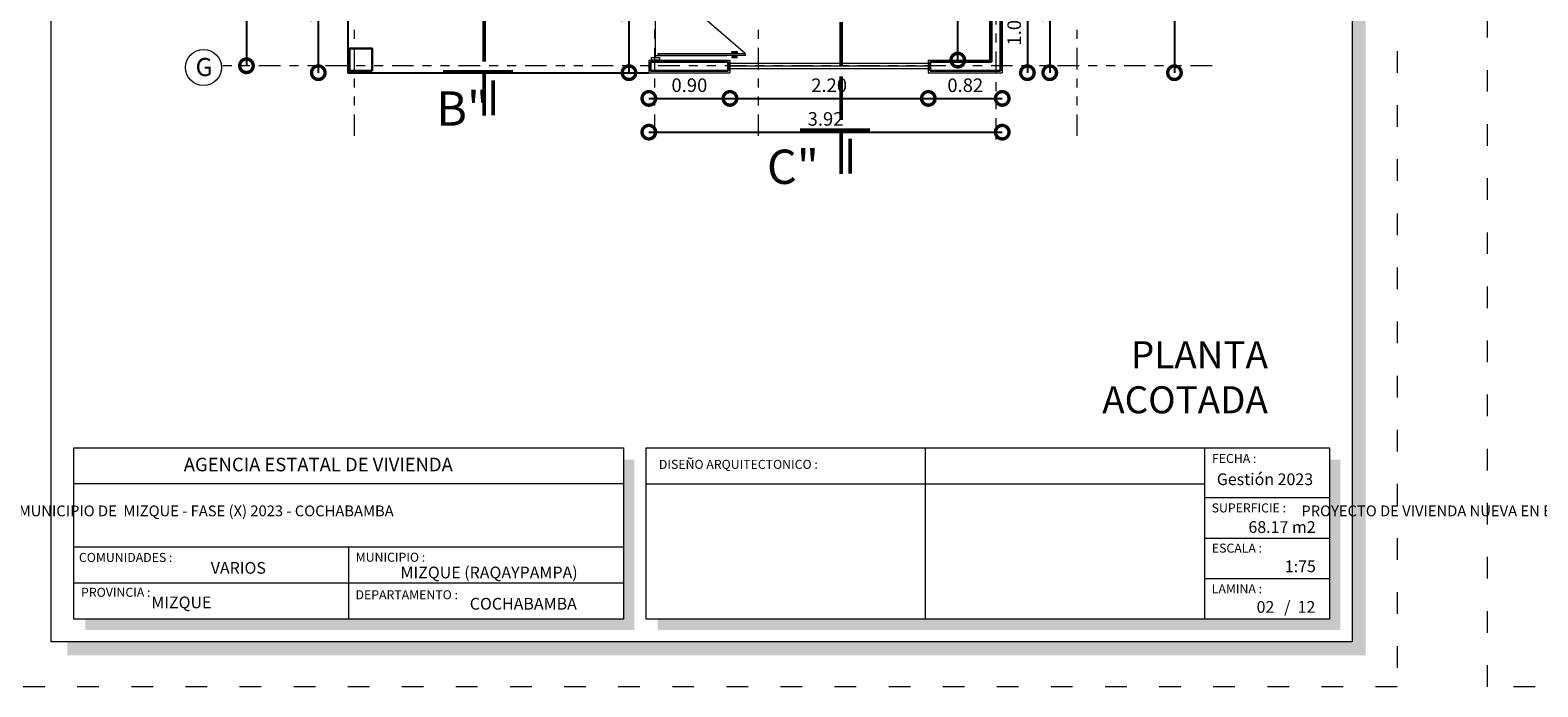
# Model space of a CAD drawing. Units: millimetres. Extents: x 2820 to 2935, y 2335 to 2506.
# Drawn here: x 2851 to 2868, y 2424 to 2432 of the extents above; entities that cross this region are included whole.
import ezdxf

# ---------------------------------------------------------------- set-up
doc = ezdxf.new("R2010")
doc.units = ezdxf.units.MM
for name, pattern in [('ACAD_ISO02W100', [15, 12, -3]), ('ACAD_ISO03W100', [30, 12, -18]), ('PHANTOM2', [31.75, 15.875, -3.175, 3.175, -3.175, 3.175, -3.175])]:
    doc.linetypes.add(name, pattern=pattern)
for name, color, linetype, lineweight in [('COTAS', 7, 'Continuous', 5), ('Linea 0.15', 250, 'Continuous', 15), ('nombres', 244, 'Continuous', 13), ('P-0.05', 7, 'Continuous', 5), ('P-0.10', 7, 'Continuous', 9), ('P-0.15', 7, 'Continuous', 15), ('P-0.40', 7, 'Continuous', 40), ('P-0.50', 7, 'Continuous', 50), ('Texto Carinbo', 7, 'Continuous', 5), ('TEXTOS', 7, 'Continuous', 5)]:
    doc.layers.add(name, color=color, linetype=linetype, lineweight=lineweight)
doc.layers.add('muros', color=7, linetype='Continuous')
doc.styles.add('Arial', font='arial.ttf')
doc.styles.add('Arial (bold)', font='arialbd.ttf')
doc.styles.add('Estilo_Generado_1', font='calibri.ttf')
doc.styles.get("Standard").update_dxf_attribs({"font": 'arial.ttf'})
doc.dimstyles.new('Esc. 100', dxfattribs={"dimtxt": 0.15, "dimasz": 0.3, "dimexe": 0.01, "dimexo": 0.01, "dimgap": 0.05, "dimtad": 1, "dimzin": 1, "dimdsep": 46, "dimtxsty": 'Arial', "dimblk": 'DOTSMALL', "dimcen": 0.05, "dimse1": 1, "dimse2": 1, "dimclrd": 250, "dimclre": 250, "dimadec": 0, "dimazin": 0, "dimtfac": 1, "dimtmove": 0, "dimatfit": 3, "dimldrblk": 'DOTSMALL', "dimfxl": 0.01, "dimtfill": 1, "dimlwd": -1, "dimlwe": -1, "dimarcsym": 0})

# ---------------------------------------------------------------- blocks, each defined once
blk = doc.blocks.new('Datos')
h = blk.add_hatch(color=252)
h.dxf.hatch_style = 1
h.paths.add_polyline_path([(6.218, -0.13), (6.098, -0.13), (6.098, -1.9), (0.13, -1.9), (0.13, -2.02), (6.218, -2.02)])
at = {"color": 250, "lineweight": 9}
for p, q in [((6.098, -0.4), (0, -0.4)), ((6.098, -1.1), (0, -1.1)), ((3.049, -1.1), (3.049, -1.9)), ((6.098, -1.5), (0, -1.5))]:
    blk.add_line(p, q, dxfattribs=at)
at = {"lineweight": 15}
blk.add_lwpolyline([(0, 0), (6.098, 0), (6.098, -1.9), (0, -1.9)], close=True, dxfattribs=at)
at = {"layer": 'Texto Carinbo', "attachment_point": 1}
for s, insert, char_height, style in [('\\A1;{\\fArial|b1|i0|c0|p34;AGENCIA ESTATAL DE VIVIENDA}', (1.221, -0.11), 0.15, 'Arial (bold)'), ('COMUNIDADES :', (0.058, -1.165), 0.1, 'Estilo_Generado_1'), ('MUNICIPIO :', (3.128, -1.163), 0.1, 'Estilo_Generado_1'), ('VARIOS', (1.52, -1.266), 0.13, 'Arial (bold)'), ('MIZQUE (RAQAYPAMPA)', (3.625, -1.317), 0.13, 'Arial (bold)'), ('PROVINCIA :', (0.082, -1.552), 0.1, 'Estilo_Generado_1'), ('DEPARTAMENTO :', (3.126, -1.579), 0.1, 'Estilo_Generado_1'), ('COCHABAMBA', (4.393, -1.664), 0.13, 'Arial (bold)')]:
    blk.add_mtext(s, dxfattribs=dict(at, insert=insert, char_height=char_height, style=style))
for s, insert, char_height, width, style in [('\\pxi-29.704;{\\fArial|b1|i0|c0|p34;PROYECTO DE VIVIENDA NUEVA EN EL MUNICIPIO DE  MIZQUE - FASE (X) 2023 - COCHABAMBA}', (0.051, -0.639), 0.12, 5.85302, 'Arial'), ('MIZQUE', (0.861, -1.649), 0.13, 2.16708, 'Arial (bold)')]:
    blk.add_mtext(s, dxfattribs=dict(at, insert=insert, char_height=char_height, width=width, style=style))
blk = doc.blocks.new('0c')
h = blk.add_hatch(color=252)
h.dxf.hatch_style = 1
h.paths.add_polyline_path([(15.78, -0.68), (15.63, -0.68), (15.63, -20.35), (1.38, -20.35), (1.38, -20.5), (15.78, -20.5)])
h = blk.add_hatch(color=252)
h.dxf.hatch_style = 1
h.paths.add_polyline_path([(15.5, -18.33), (15.38, -18.33), (15.38, -20.1), (7.928, -20.1), (7.928, -20.22), (15.5, -20.22)])
at = {"color": 250, "lineweight": 9}
for p, q in [((10.895, -18.2), (10.895, -20.1)), ((13.993, -18.2), (13.993, -20.1)), ((7.798, -18.6), (13.993, -18.6)), ((13.993, -18.75), (15.38, -18.75)), ((13.993, -19.2), (15.38, -19.2)), ((13.993, -19.65), (15.38, -19.65))]:
    blk.add_line(p, q, dxfattribs=at)
at = {"color": 251, "linetype": 'ACAD_ISO03W100', "lineweight": 5, "ltscale": 0.02}
blk.add_lwpolyline([(0, 0), (16.13, 0), (16.13, -20.85), (0, -20.85)], close=True, dxfattribs=at)
at = {"lineweight": 20}
blk.add_lwpolyline([(1.2, -0.5), (15.63, -0.5), (15.63, -20.35), (1.2, -20.35)], close=True, dxfattribs=at)
at = {"lineweight": 15}
blk.add_lwpolyline([(7.798, -18.2), (15.38, -18.2), (15.38, -20.1), (7.798, -20.1)], close=True, dxfattribs=at)
blk.add_blockref('Datos', (1.45, -18.2))
at = {"layer": 'Texto Carinbo', "attachment_point": 1}
for s, insert, char_height, style in [('DISEÑO ARQUITECTONICO :', (7.941, -18.333), 0.1, 'Estilo_Generado_1'), ('FECHA :', (14.075, -18.268), 0.1, 'Estilo_Generado_1'), ('Gestión 2023', (14.129, -18.483), 0.13, 'Arial (bold)'), ('SUPERFICIE :', (14.072, -18.816), 0.1, 'Estilo_Generado_1'), ('ESCALA :', (14.074, -19.262), 0.1, 'Estilo_Generado_1'), ('1:75', (14.883, -19.449), 0.13, 'Arial (bold)'), ('LAMINA :', (14.073, -19.712), 0.1, 'Estilo_Generado_1'), ('/  12', (14.876, -19.899), 0.13, 'Arial (bold)')]:
    blk.add_mtext(s, dxfattribs=dict(at, insert=insert, char_height=char_height, style=style))
blk = doc.blocks.new('2c')
at = {"layer": 'COTAS'}
blk.add_blockref('0c', (0, 0), dxfattribs=at)
at = {"layer": 'Texto Carinbo', "insert": (14.48, -19.013), "char_height": 0.13, "attachment_point": 1, "style": 'Arial (bold)'}
blk.add_mtext('68.17 m2', dxfattribs=at)
blk = doc.blocks.new('corrt')
at = {"layer": 'P-0.50', "linetype": 'ACAD_ISO02W100', "ltscale": 0.04}
for p, q in [((0, 1.796), (0, -0.569)), ((0.1, -0.095), (0.1, -0.479))]:
    blk.add_line(p, q, dxfattribs=at)
at = {"layer": 'P-0.50', "ltscale": 0.05}
blk.add_line((0.319, 0), (-0.455, 0), dxfattribs=at)
blk = doc.blocks.new('PUERTA 1 M')
at = {"layer": 'Linea 0.15', "linetype": 'Continuous', "lineweight": 13}
for p, q in [((2932.405, 2686.933), (2932.382, 2686.933)), ((2932.382, 2686.933), (2932.382, 2685.967)), ((2932.405, 2685.967), (2932.405, 2686.933)), ((2932.405, 2686.933), (2933.265, 2685.939)), ((2932.36, 2686.785), (2932.36, 2686.845)), ((2932.36, 2686.845), (2932.382, 2686.845)), ((2932.371, 2686.785), (2932.36, 2686.785)), ((2932.371, 2686.845), (2932.371, 2686.785)), ((2932.382, 2686.825), (2932.371, 2686.825)), ((2932.382, 2685.939), (2932.382, 2686.729)), ((2932.427, 2686.845), (2932.405, 2686.845)), ((2932.405, 2686.825), (2932.416, 2686.825)), ((2932.416, 2686.845), (2932.416, 2686.785)), ((2932.416, 2686.785), (2932.427, 2686.785)), ((2932.427, 2686.785), (2932.427, 2686.845)), ((2932.362, 2685.939), (2933.303, 2685.939)), ((2932.382, 2685.967), (2932.405, 2685.967))]:
    blk.add_line(p, q, dxfattribs=at)
for points in [[(2932.362, 2685.984), (2932.332, 2685.984), (2932.332, 2685.894), (2932.362, 2685.894)], [(2933.303, 2685.984), (2933.332, 2685.984), (2933.332, 2685.894), (2933.303, 2685.894)]]:
    blk.add_lwpolyline(points, close=True, dxfattribs=at)
blk = doc.blocks.new('colum0.25')
at = {"layer": 'P-0.10'}
h = blk.add_hatch(dxfattribs=at)
h.set_pattern_fill('ANGLE', color=252)
h.set_pattern_definition([(0, (-2712.809, -2432.465), (0, 6.985), [5.08, -1.905]), (90, (-2712.809, -2432.465), (-6.985, 4e-16), [5.08, -1.905])])
h.paths.add_polyline_path([(0.25, 0), (0, 0), (0, -0.25), (0.25, -0.25)])
at = {"layer": 'P-0.40', "lineweight": 30}
blk.add_lwpolyline([(0, -0.25), (0.25, -0.25), (0.25, 0), (0, 0)], close=True, dxfattribs=at)
blk = doc.blocks.new('_DotSmall')
at = {"color": 0, "linetype": 'ByBlock', "const_width": 0.5}
blk.add_lwpolyline([(-0.0625, 0, 1), (0.0625, 0, 1)], format="xyb", close=True, dxfattribs=at)
blk = doc.blocks.new('*D427')
at = {"layer": 'Defpoints', "color": 0, "transparency": 16777216}
for p in [(2854.731, 2432.789), (2854.405, 2431.289), (2854.751, 2431.289)]:
    blk.add_point(p, dxfattribs=at)
at = {"layer": 'muros', "color": 250, "transparency": 16777216}
blk.add_line((2854.405, 2432.789), (2854.405, 2431.289), dxfattribs=at)
at = {"layer": 'muros', "color": 250, "transparency": 16777216, "xscale": 0.3, "yscale": 0.3, "zscale": 0.3}
for p, rotation in [((2854.405, 2432.789), 90), ((2854.405, 2431.289), 270)]:
    blk.add_blockref('_DotSmall', p, dxfattribs=dict(at, rotation=rotation))
at = {"layer": 'muros', "color": 0, "transparency": 16777216, "insert": (2854.278, 2432.039), "char_height": 0.15, "attachment_point": 5, "rotation": 90, "style": 'Arial', "bg_fill": 3, "box_fill_scale": 1.1, "bg_fill_color": 256, "bg_fill_true_color": 13158600, "bg_fill_transparency": 0}
blk.add_mtext('1.50', dxfattribs=at)
blk = doc.blocks.new('*D432')
at = {"layer": 'Defpoints', "color": 0, "transparency": 16777216}
for p in [(2858.071, 2431.289), (2858.971, 2431.289), (2858.971, 2431.004)]:
    blk.add_point(p, dxfattribs=at)
at = {"layer": 'muros', "color": 250, "transparency": 16777216}
blk.add_line((2858.071, 2431.004), (2858.971, 2431.004), dxfattribs=at)
at = {"layer": 'muros', "color": 250, "transparency": 16777216, "xscale": 0.3, "yscale": 0.3, "zscale": 0.3, "rotation": 180}
blk.add_blockref('_DotSmall', (2858.071, 2431.004), dxfattribs=at)
at = {"layer": 'muros', "color": 250, "transparency": 16777216, "xscale": 0.3, "yscale": 0.3, "zscale": 0.3}
blk.add_blockref('_DotSmall', (2858.971, 2431.004), dxfattribs=at)
at = {"layer": 'muros', "color": 0, "transparency": 16777216, "insert": (2858.521, 2431.131), "char_height": 0.15, "attachment_point": 5, "style": 'Arial', "bg_fill": 3, "box_fill_scale": 1.1, "bg_fill_color": 256, "bg_fill_true_color": 13158600, "bg_fill_transparency": 0}
blk.add_mtext('0.90', dxfattribs=at)
blk = doc.blocks.new('*D433')
at = {"layer": 'Defpoints', "color": 0, "transparency": 16777216}
for p in [(2858.971, 2431.289), (2861.171, 2431.289), (2861.171, 2431.004)]:
    blk.add_point(p, dxfattribs=at)
at = {"layer": 'muros', "color": 250, "transparency": 16777216}
blk.add_line((2858.971, 2431.004), (2861.171, 2431.004), dxfattribs=at)
at = {"layer": 'muros', "color": 250, "transparency": 16777216, "xscale": 0.3, "yscale": 0.3, "zscale": 0.3, "rotation": 180}
blk.add_blockref('_DotSmall', (2858.971, 2431.004), dxfattribs=at)
at = {"layer": 'muros', "color": 250, "transparency": 16777216, "xscale": 0.3, "yscale": 0.3, "zscale": 0.3}
blk.add_blockref('_DotSmall', (2861.171, 2431.004), dxfattribs=at)
at = {"layer": 'muros', "color": 0, "transparency": 16777216, "insert": (2860.071, 2431.131), "char_height": 0.15, "attachment_point": 5, "style": 'Arial', "bg_fill": 3, "box_fill_scale": 1.1, "bg_fill_color": 256, "bg_fill_true_color": 13158600, "bg_fill_transparency": 0}
blk.add_mtext('2.20', dxfattribs=at)
blk = doc.blocks.new('*D434')
at = {"layer": 'Defpoints', "color": 0, "transparency": 16777216}
for p in [(2861.171, 2431.289), (2861.991, 2431.289), (2861.991, 2431.004)]:
    blk.add_point(p, dxfattribs=at)
at = {"layer": 'muros', "color": 250, "transparency": 16777216}
blk.add_line((2861.171, 2431.004), (2861.991, 2431.004), dxfattribs=at)
at = {"layer": 'muros', "color": 250, "transparency": 16777216, "xscale": 0.3, "yscale": 0.3, "zscale": 0.3, "rotation": 180}
blk.add_blockref('_DotSmall', (2861.171, 2431.004), dxfattribs=at)
at = {"layer": 'muros', "color": 250, "transparency": 16777216, "xscale": 0.3, "yscale": 0.3, "zscale": 0.3}
blk.add_blockref('_DotSmall', (2861.991, 2431.004), dxfattribs=at)
at = {"layer": 'muros', "color": 0, "transparency": 16777216, "insert": (2861.581, 2431.131), "char_height": 0.15, "attachment_point": 5, "style": 'Arial', "bg_fill": 3, "box_fill_scale": 1.1, "bg_fill_color": 256, "bg_fill_true_color": 13158600, "bg_fill_transparency": 0}
blk.add_mtext('0.82', dxfattribs=at)
blk = doc.blocks.new('*D435')
at = {"layer": 'Defpoints', "color": 0, "transparency": 16777216}
for p in [(2858.071, 2431.289), (2861.991, 2431.289), (2861.991, 2430.63)]:
    blk.add_point(p, dxfattribs=at)
at = {"layer": 'muros', "color": 250, "transparency": 16777216}
blk.add_line((2858.071, 2430.63), (2861.991, 2430.63), dxfattribs=at)
at = {"layer": 'muros', "color": 250, "transparency": 16777216, "xscale": 0.3, "yscale": 0.3, "zscale": 0.3, "rotation": 180}
blk.add_blockref('_DotSmall', (2858.071, 2430.63), dxfattribs=at)
at = {"layer": 'muros', "color": 250, "transparency": 16777216, "xscale": 0.3, "yscale": 0.3, "zscale": 0.3}
blk.add_blockref('_DotSmall', (2861.991, 2430.63), dxfattribs=at)
at = {"layer": 'muros', "color": 0, "transparency": 16777216, "insert": (2860.031, 2430.757), "char_height": 0.15, "attachment_point": 5, "style": 'Arial', "bg_fill": 3, "box_fill_scale": 1.1, "bg_fill_color": 256, "bg_fill_true_color": 13158600, "bg_fill_transparency": 0}
blk.add_mtext('3.92', dxfattribs=at)
blk = doc.blocks.new('*D440')
at = {"layer": 'Defpoints', "color": 0, "transparency": 16777216}
for p in [(2858.071, 2432.789), (2857.851, 2431.289), (2858.071, 2431.289)]:
    blk.add_point(p, dxfattribs=at)
at = {"layer": 'muros', "color": 250, "transparency": 16777216}
blk.add_line((2857.851, 2432.789), (2857.851, 2431.289), dxfattribs=at)
at = {"layer": 'muros', "color": 250, "transparency": 16777216, "xscale": 0.3, "yscale": 0.3, "zscale": 0.3}
for p, rotation in [((2857.851, 2432.789), 90), ((2857.851, 2431.289), 270)]:
    blk.add_blockref('_DotSmall', p, dxfattribs=dict(at, rotation=rotation))
at = {"layer": 'muros', "color": 0, "transparency": 16777216, "insert": (2857.724, 2432.039), "char_height": 0.15, "attachment_point": 5, "rotation": 90, "style": 'Arial', "bg_fill": 3, "box_fill_scale": 1.1, "bg_fill_color": 256, "bg_fill_true_color": 13158600, "bg_fill_transparency": 0}
blk.add_mtext('1.50', dxfattribs=at)
blk = doc.blocks.new('*D454')
at = {"layer": 'Defpoints', "color": 0, "transparency": 16777216}
for p in [(2861.85, 2432.289), (2861.99, 2431.289), (2862.27, 2431.289)]:
    blk.add_point(p, dxfattribs=at)
at = {"layer": 'muros', "color": 250, "transparency": 16777216}
blk.add_line((2862.27, 2432.289), (2862.27, 2431.289), dxfattribs=at)
at = {"layer": 'muros', "color": 250, "transparency": 16777216, "xscale": 0.3, "yscale": 0.3, "zscale": 0.3}
for p, rotation in [((2862.27, 2432.289), 90), ((2862.27, 2431.289), 270)]:
    blk.add_blockref('_DotSmall', p, dxfattribs=dict(at, rotation=rotation))
at = {"layer": 'muros', "color": 0, "transparency": 16777216, "insert": (2862.143, 2431.789), "char_height": 0.15, "attachment_point": 5, "rotation": 90, "style": 'Arial', "bg_fill": 3, "box_fill_scale": 1.1, "bg_fill_color": 256, "bg_fill_true_color": 13158600, "bg_fill_transparency": 0}
blk.add_mtext('1.00', dxfattribs=at)
blk = doc.blocks.new('*D455')
at = {"layer": 'Defpoints', "color": 0, "transparency": 16777216}
for p in [(2861.85, 2432.789), (2861.85, 2431.289), (2862.518, 2431.289)]:
    blk.add_point(p, dxfattribs=at)
at = {"layer": 'muros', "color": 250, "transparency": 16777216}
blk.add_line((2862.518, 2432.789), (2862.518, 2431.289), dxfattribs=at)
at = {"layer": 'muros', "color": 250, "transparency": 16777216, "xscale": 0.3, "yscale": 0.3, "zscale": 0.3}
for p, rotation in [((2862.518, 2432.789), 90), ((2862.518, 2431.289), 270)]:
    blk.add_blockref('_DotSmall', p, dxfattribs=dict(at, rotation=rotation))
at = {"layer": 'muros', "color": 0, "transparency": 16777216, "insert": (2862.392, 2432.039), "char_height": 0.15, "attachment_point": 5, "rotation": 90, "style": 'Arial', "bg_fill": 3, "box_fill_scale": 1.1, "bg_fill_color": 256, "bg_fill_true_color": 13158600, "bg_fill_transparency": 0}
blk.add_mtext('1.50', dxfattribs=at)
blk = doc.blocks.new('*D456')
at = {"layer": 'Defpoints', "color": 0, "transparency": 16777216}
for p in [(2861.971, 2440.189), (2861.991, 2431.289), (2863.901, 2431.289)]:
    blk.add_point(p, dxfattribs=at)
at = {"layer": 'muros', "color": 250, "transparency": 16777216}
blk.add_line((2863.901, 2440.189), (2863.901, 2431.289), dxfattribs=at)
at = {"layer": 'muros', "color": 250, "transparency": 16777216, "xscale": 0.3, "yscale": 0.3, "zscale": 0.3}
for p, rotation in [((2863.901, 2440.189), 90), ((2863.901, 2431.289), 270)]:
    blk.add_blockref('_DotSmall', p, dxfattribs=dict(at, rotation=rotation))
at = {"layer": 'muros', "color": 0, "transparency": 16777216, "insert": (2863.774, 2436.244), "char_height": 0.15, "attachment_point": 5, "rotation": 90, "style": 'Arial', "bg_fill": 3, "box_fill_scale": 1.1, "bg_fill_color": 256, "bg_fill_true_color": 13158600, "bg_fill_transparency": 0}
blk.add_mtext('8.90', dxfattribs=at)
blk = doc.blocks.new('*D466')
at = {"layer": 'Defpoints', "color": 0, "transparency": 16777216}
for p in [(2861.498, 2432.933), (2861.971, 2432.933), (2861.851, 2431.429)]:
    blk.add_point(p, dxfattribs=at)
at = {"layer": 'muros', "color": 250, "transparency": 16777216}
blk.add_line((2861.498, 2431.429), (2861.498, 2432.933), dxfattribs=at)
at = {"layer": 'muros', "color": 250, "transparency": 16777216, "xscale": 0.3, "yscale": 0.3, "zscale": 0.3}
for p, rotation in [((2861.498, 2432.933), 90), ((2861.498, 2431.429), 270)]:
    blk.add_blockref('_DotSmall', p, dxfattribs=dict(at, rotation=rotation))
at = {"layer": 'muros', "color": 0, "transparency": 16777216, "insert": (2861.371, 2432.181), "char_height": 0.15, "attachment_point": 5, "rotation": 90, "style": 'Arial', "bg_fill": 3, "box_fill_scale": 1.1, "bg_fill_color": 256, "bg_fill_true_color": 13158600, "bg_fill_transparency": 0}
blk.add_mtext('1.50', dxfattribs=at)
blk = doc.blocks.new('*D694')
at = {"layer": 'Defpoints', "color": 0, "transparency": 16777216}
for p in [(2853.934, 2432.862), (2853.608, 2431.366), (2853.954, 2431.366)]:
    blk.add_point(p, dxfattribs=at)
at = {"layer": 'muros', "color": 250, "transparency": 16777216}
blk.add_line((2853.608, 2432.862), (2853.608, 2431.366), dxfattribs=at)
at = {"layer": 'muros', "color": 250, "transparency": 16777216, "xscale": 0.3, "yscale": 0.3, "zscale": 0.3}
for p, rotation in [((2853.608, 2432.862), 90), ((2853.608, 2431.366), 270)]:
    blk.add_blockref('_DotSmall', p, dxfattribs=dict(at, rotation=rotation))
at = {"layer": 'muros', "color": 0, "transparency": 16777216, "insert": (2853.482, 2432.114), "char_height": 0.15, "attachment_point": 5, "rotation": 90, "style": 'Arial', "bg_fill": 3, "box_fill_scale": 1.1, "bg_fill_color": 256, "bg_fill_true_color": 13158600, "bg_fill_transparency": 0}
blk.add_mtext('1.50', dxfattribs=at)

msp = doc.modelspace()

# ---------------------------------------------------------------- linework, layer by layer
at = {"color": 250, "lineweight": 13}
for p, q in [((2858.971, 2431.394), (2861.171, 2431.394)), ((2858.971, 2431.364), (2861.171, 2431.364)), ((2858.971, 2431.334), (2861.171, 2431.334))]:
    msp.add_line(p, q, dxfattribs=at)
at = {"layer": 'muros', "color": 250}
for p, q in [((2854.731, 2432.789), (2854.731, 2431.289)), ((2854.731, 2431.289), (2858.071, 2431.289))]:
    msp.add_line(p, q, dxfattribs=at)
at = {"layer": 'muros', "lineweight": 18}
for p, q in [((2861.851, 2432.289), (2861.851, 2431.429)), ((2861.991, 2432.289), (2861.991, 2431.289)), ((2858.071, 2431.429), (2858.971, 2431.429)), ((2858.071, 2431.429), (2858.071, 2431.289)), ((2858.071, 2431.429), (2858.071, 2431.289)), ((2858.071, 2431.429), (2858.071, 2431.289)), ((2858.971, 2431.429), (2858.971, 2431.289)), ((2861.171, 2431.429), (2861.851, 2431.429)), ((2861.171, 2431.429), (2861.171, 2431.289)), ((2858.071, 2431.289), (2858.971, 2431.289)), ((2861.171, 2431.289), (2861.991, 2431.289))]:
    msp.add_line(p, q, dxfattribs=at)
at = {"layer": 'muros', "lineweight": 30}
for p, q in [((2861.871, 2432.269), (2861.871, 2431.409)), ((2861.971, 2432.269), (2861.971, 2431.309)), ((2858.091, 2431.409), (2858.091, 2431.309)), ((2858.091, 2431.409), (2858.951, 2431.409)), ((2858.951, 2431.409), (2858.951, 2431.309)), ((2861.191, 2431.409), (2861.871, 2431.409)), ((2861.191, 2431.409), (2861.191, 2431.309)), ((2858.091, 2431.309), (2858.951, 2431.309)), ((2861.191, 2431.309), (2861.971, 2431.309))]:
    msp.add_line(p, q, dxfattribs=at)
at = {"layer": 'P-0.05', "color": 1, "linetype": 'PHANTOM2', "ltscale": 0.015}
for p, q in [((2854.808, 2430.588), (2854.808, 2441.818)), ((2858.138, 2430.588), (2858.138, 2441.818)), ((2859.288, 2430.588), (2859.288, 2441.818)), ((2861.923, 2430.547), (2861.923, 2441.778)), ((2862.823, 2430.588), (2862.823, 2441.818)), ((2864.319, 2431.366), (2853.331, 2431.366))]:
    msp.add_line(p, q, dxfattribs=at)
at = {"layer": 'P-0.15'}
msp.add_circle((2853.131, 2431.346), 0.2, dxfattribs=at)

# ---------------------------------------------------------------- block references
for p in [(2850.242, 2445.329), (2867.372, 2445.329)]:
    msp.add_blockref('2c', p)
at = {"layer": 'COTAS'}
for p in [(2856.244, 2431.298), (2860.204, 2430.652)]:
    msp.add_blockref('corrt', p, dxfattribs=at)
at = {"layer": 'COTAS', "color": 1, "linetype": 'Continuous', "lineweight": 9, "xscale": -1, "rotation": 270.0000000003475}
msp.add_blockref('PUERTA 1 M', (172.207, -500.903), dxfattribs=at)
at = {"layer": 'COTAS', "color": 5, "rotation": 89.99999999999999}
msp.add_blockref('colum0.25', (2854.751, 2431.309), dxfattribs=at)

# ---------------------------------------------------------------- texts
at = {"layer": 'nombres', "color": 0, "ltscale": 0.2, "char_height": 0.38, "width": 8.07096, "attachment_point": 1}
for s, insert in [('{\\fCentury Gothic|b1|i0|c0|p34;B"}', (2855.713, 2431.082)), ('{\\fCentury Gothic|b1|i0|c0|p34;C"}', (2859.381, 2430.436))]:
    msp.add_mtext(s, dxfattribs=dict(at, insert=insert))
at = {"layer": 'nombres', "ltscale": 0.2, "insert": (2856.867, 2428.312), "char_height": 0.3, "width": 8.07096, "attachment_point": 1}
msp.add_mtext('\\pxqr;{\\fCentury Gothic|b1|i0|c0|p34; PLANTA \\P ACOTADA}', dxfattribs=at)
at = {"layer": 'Texto Carinbo', "insert": (2864.812, 2425.43), "char_height": 0.13, "attachment_point": 1, "style": 'Arial (bold)'}
msp.add_mtext('02', dxfattribs=at)
at = {"layer": 'TEXTOS', "insert": (2853.043, 2431.452), "char_height": 0.2, "width": 0.32829, "attachment_point": 1}
msp.add_mtext('G', dxfattribs=at)

# ---------------------------------------------------------------- next in the draw order: dimensions: what is measured, and where the dimension line sits
at = {"layer": 'muros', "color": 1}
for base, p1, p2, picture, middle in [((2853.608, 2431.366), (2853.934, 2432.862), (2853.954, 2431.366), '*D694', (2853.482, 2432.114)), ((2854.405, 2431.289), (2854.731, 2432.789), (2854.751, 2431.289), '*D427', (2854.278, 2432.039))]:
    dim = msp.add_linear_dim(base=base, p1=p1, p2=p2, angle=90, dimstyle='Esc. 100', override={"dimtmove": 1}, dxfattribs=at)
    dim.commit()
    dim.dimension.update_dxf_attribs({"geometry": picture, "text_midpoint": middle})
dim = msp.add_linear_dim(base=(2858.971, 2431.004), p1=(2858.071, 2431.289), p2=(2858.971, 2431.289), dimstyle='Esc. 100', dxfattribs=at)
dim.commit()
dim.dimension.update_dxf_attribs({"geometry": '*D432', "text_midpoint": (2858.521, 2431.131)})

# ---------------------------------------------------------------- next in the draw order: dimensions: what is measured, and where the dimension line sits
dim = msp.add_linear_dim(base=(2861.171, 2431.004), p1=(2858.971, 2431.289), p2=(2861.171, 2431.289), dimstyle='Esc. 100', override={"dimtmove": 1}, dxfattribs=at)
dim.commit()
dim.dimension.update_dxf_attribs({"geometry": '*D433', "text_midpoint": (2860.071, 2431.131)})

# ---------------------------------------------------------------- next in the draw order: dimensions: what is measured, and where the dimension line sits
dim = msp.add_linear_dim(base=(2861.991, 2431.004), p1=(2861.171, 2431.289), p2=(2861.991, 2431.289), dimstyle='Esc. 100', override={"dimtmove": 1}, dxfattribs=at)
dim.commit()
dim.dimension.update_dxf_attribs({"geometry": '*D434', "text_midpoint": (2861.581, 2431.131)})

# ---------------------------------------------------------------- next in the draw order: dimensions: what is measured, and where the dimension line sits
dim = msp.add_linear_dim(base=(2861.991, 2430.63), p1=(2858.071, 2431.289), p2=(2861.991, 2431.289), dimstyle='Esc. 100', dxfattribs=at)
dim.commit()
dim.dimension.update_dxf_attribs({"geometry": '*D435', "text_midpoint": (2860.031, 2430.757)})

# ---------------------------------------------------------------- next in the draw order: dimensions: what is measured, and where the dimension line sits
dim = msp.add_linear_dim(base=(2857.851, 2431.289), p1=(2858.071, 2432.789), p2=(2858.071, 2431.289), angle=90, dimstyle='Esc. 100', dxfattribs=at)
dim.commit()
dim.dimension.update_dxf_attribs({"geometry": '*D440', "text_midpoint": (2857.724, 2432.039)})
dim = msp.add_linear_dim(base=(2862.27, 2431.289), p1=(2861.85, 2432.289), p2=(2861.99, 2431.289), angle=90, dimstyle='Esc. 100', override={"dimtmove": 1}, dxfattribs=at)
dim.commit()
dim.dimension.update_dxf_attribs({"geometry": '*D454', "text_midpoint": (2862.143, 2431.789)})

# ---------------------------------------------------------------- next in the draw order: dimensions: what is measured, and where the dimension line sits
dim = msp.add_linear_dim(base=(2862.518, 2431.289), p1=(2861.85, 2432.789), p2=(2861.85, 2431.289), angle=90, dimstyle='Esc. 100', dxfattribs=at)
dim.commit()
dim.dimension.update_dxf_attribs({"geometry": '*D455', "text_midpoint": (2862.392, 2432.039)})

# ---------------------------------------------------------------- next in the draw order: dimensions: what is measured, and where the dimension line sits
dim = msp.add_linear_dim(base=(2863.901, 2431.289), p1=(2861.971, 2440.189), p2=(2861.991, 2431.289), angle=90, dimstyle='Esc. 100', dxfattribs=at)
dim.commit()
dim.dimension.update_dxf_attribs({"geometry": '*D456', "text_midpoint": (2863.901, 2436.244), "dimtype": 160})

# ---------------------------------------------------------------- next in the draw order: dimensions: what is measured, and where the dimension line sits
dim = msp.add_linear_dim(base=(2861.498, 2432.933), p1=(2861.851, 2431.429), p2=(2861.971, 2432.933), angle=90, dimstyle='Esc. 100', dxfattribs=at)
dim.commit()
dim.dimension.update_dxf_attribs({"geometry": '*D466', "text_midpoint": (2861.371, 2432.181)})

doc.saveas('drawing.dxf')
